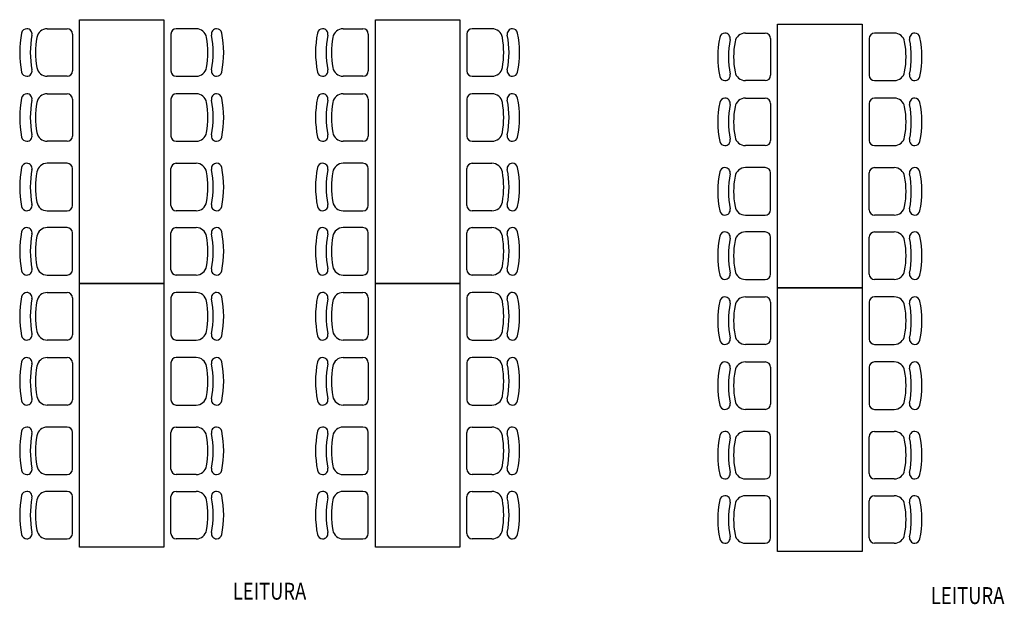
# Model space of a CAD drawing. Extents: x -143 to 416, y -230 to 28.
# Drawn here: x 116 to 125, y -55 to -50 of the extents above; entities that cross this region are included whole.
import ezdxf
from ezdxf.enums import TextEntityAlignment as Align

# ---------------------------------------------------------------- set-up
doc = ezdxf.new("R2010")
doc.units = 0
doc.header["$MEASUREMENT"] = 0
doc.layers.add('mobiliario 252', color=252, linetype='CONTINUOUS')
doc.layers.add('texto 1_100', color=255, linetype='CONTINUOUS')
doc.styles.add('ARIAL NARROW', font='ARIALN.TTF')

msp = doc.modelspace()

# ---------------------------------------------------------------- linework, layer by layer
at = {"layer": 'mobiliario 252'}
for p, q in [((116.657, -52.1279), (116.657, -49.6279)), ((116.657, -49.6279), (117.457, -49.6279)), ((117.457, -49.6279), (117.457, -52.1279)), ((119.4623, -52.1279), (119.4623, -49.6279)), ((119.4623, -49.6279), (120.2623, -49.6279)), ((120.2623, -49.6279), (120.2623, -52.1279)), ((123.2774, -52.1692), (123.2774, -49.6692)), ((123.2774, -49.6692), (124.0774, -49.6692)), ((124.0774, -49.6692), (124.0774, -52.1692)), ((116.351, -49.7138), (116.5396, -49.7138)), ((116.5896, -49.7638), (116.5896, -50.1138)), ((117.5244, -49.7638), (117.5244, -50.1138)), ((117.7629, -49.7138), (117.5744, -49.7138)), ((119.1564, -49.7138), (119.3449, -49.7138)), ((119.3949, -49.7638), (119.3949, -50.1138)), ((120.3297, -49.7638), (120.3297, -50.1138)), ((120.5683, -49.7138), (120.3797, -49.7138)), ((122.9714, -49.7551), (123.16, -49.7551)), ((124.3834, -49.7551), (124.1948, -49.7551)), ((123.21, -49.8051), (123.21, -50.1551)), ((124.1448, -49.8051), (124.1448, -50.1551)), ((116.5396, -50.1638), (116.351, -50.1638)), ((117.5744, -50.1638), (117.7629, -50.1638)), ((119.3449, -50.1638), (119.1564, -50.1638)), ((120.3797, -50.1638), (120.5683, -50.1638)), ((123.16, -50.2051), (122.9714, -50.2051)), ((124.1948, -50.2051), (124.3834, -50.2051)), ((116.351, -50.3302), (116.5396, -50.3302)), ((116.5896, -50.3802), (116.5896, -50.7302)), ((117.5244, -50.3802), (117.5244, -50.7302)), ((117.7629, -50.3302), (117.5744, -50.3302)), ((119.1564, -50.3302), (119.3449, -50.3302)), ((119.3949, -50.3802), (119.3949, -50.7302)), ((120.3297, -50.3802), (120.3297, -50.7302)), ((120.5683, -50.3302), (120.3797, -50.3302)), ((122.9714, -50.3715), (123.16, -50.3715)), ((124.3834, -50.3715), (124.1948, -50.3715)), ((123.21, -50.4215), (123.21, -50.7715)), ((124.1448, -50.4215), (124.1448, -50.7715)), ((116.5396, -50.7802), (116.351, -50.7802)), ((117.5744, -50.7802), (117.7629, -50.7802)), ((119.3449, -50.7802), (119.1564, -50.7802)), ((120.3797, -50.7802), (120.5683, -50.7802)), ((123.16, -50.8215), (122.9714, -50.8215)), ((124.1948, -50.8215), (124.3834, -50.8215)), ((116.5396, -50.9889), (116.351, -50.9889)), ((116.5896, -51.3889), (116.5896, -51.0389)), ((117.5244, -51.3889), (117.5244, -51.0389)), ((117.5744, -50.9889), (117.7629, -50.9889)), ((119.3449, -50.9889), (119.1564, -50.9889)), ((119.3949, -51.3889), (119.3949, -51.0389)), ((120.3297, -51.3889), (120.3297, -51.0389)), ((120.3797, -50.9889), (120.5683, -50.9889)), ((123.16, -51.0301), (122.9714, -51.0301)), ((124.1948, -51.0301), (124.3834, -51.0301)), ((123.21, -51.4301), (123.21, -51.0801)), ((124.1448, -51.4301), (124.1448, -51.0801)), ((116.351, -51.4389), (116.5396, -51.4389)), ((117.7629, -51.4389), (117.5744, -51.4389)), ((119.1564, -51.4389), (119.3449, -51.4389)), ((120.5683, -51.4389), (120.3797, -51.4389)), ((122.9714, -51.4801), (123.16, -51.4801)), ((124.3834, -51.4801), (124.1948, -51.4801)), ((116.5396, -51.5983), (116.351, -51.5983)), ((117.5744, -51.5983), (117.7629, -51.5983)), ((119.3449, -51.5983), (119.1564, -51.5983)), ((120.3797, -51.5983), (120.5683, -51.5983)), ((116.5896, -51.9983), (116.5896, -51.6483)), ((117.5244, -51.9983), (117.5244, -51.6483)), ((119.3949, -51.9983), (119.3949, -51.6483)), ((120.3297, -51.9983), (120.3297, -51.6483)), ((123.16, -51.6396), (122.9714, -51.6396)), ((123.21, -52.0396), (123.21, -51.6896)), ((124.1448, -52.0396), (124.1448, -51.6896)), ((124.1948, -51.6396), (124.3834, -51.6396)), ((116.351, -52.0483), (116.5396, -52.0483)), ((117.7629, -52.0483), (117.5744, -52.0483)), ((119.1564, -52.0483), (119.3449, -52.0483)), ((120.5683, -52.0483), (120.3797, -52.0483)), ((122.9714, -52.0896), (123.16, -52.0896)), ((124.3834, -52.0896), (124.1948, -52.0896)), ((117.457, -52.1279), (116.657, -52.1279)), ((116.657, -54.6279), (116.657, -52.1279)), ((116.657, -52.1279), (117.457, -52.1279)), ((117.457, -52.1279), (117.457, -54.6279)), ((120.2623, -52.1279), (119.4623, -52.1279)), ((119.4623, -54.6279), (119.4623, -52.1279)), ((119.4623, -52.1279), (120.2623, -52.1279)), ((120.2623, -52.1279), (120.2623, -54.6279)), ((124.0774, -52.1692), (123.2774, -52.1692)), ((123.2774, -54.6692), (123.2774, -52.1692)), ((123.2774, -52.1692), (124.0774, -52.1692)), ((124.0774, -52.1692), (124.0774, -54.6692)), ((116.351, -52.2138), (116.5396, -52.2138)), ((116.5896, -52.2638), (116.5896, -52.6138)), ((117.5244, -52.2638), (117.5244, -52.6138)), ((117.7629, -52.2138), (117.5744, -52.2138)), ((119.1564, -52.2138), (119.3449, -52.2138)), ((119.3949, -52.2638), (119.3949, -52.6138)), ((120.3297, -52.2638), (120.3297, -52.6138)), ((120.5683, -52.2138), (120.3797, -52.2138)), ((122.9714, -52.2551), (123.16, -52.2551)), ((124.3834, -52.2551), (124.1948, -52.2551)), ((123.21, -52.3051), (123.21, -52.6551)), ((124.1448, -52.3051), (124.1448, -52.6551)), ((116.5396, -52.6638), (116.351, -52.6638)), ((117.5744, -52.6638), (117.7629, -52.6638)), ((119.3449, -52.6638), (119.1564, -52.6638)), ((120.3797, -52.6638), (120.5683, -52.6638)), ((123.16, -52.7051), (122.9714, -52.7051)), ((124.1948, -52.7051), (124.3834, -52.7051)), ((116.351, -52.8302), (116.5396, -52.8302)), ((117.7629, -52.8302), (117.5744, -52.8302)), ((119.1564, -52.8302), (119.3449, -52.8302)), ((120.5683, -52.8302), (120.3797, -52.8302)), ((116.5896, -52.8802), (116.5896, -53.2302)), ((117.5244, -52.8802), (117.5244, -53.2302)), ((119.3949, -52.8802), (119.3949, -53.2302)), ((120.3297, -52.8802), (120.3297, -53.2302)), ((122.9714, -52.8715), (123.16, -52.8715)), ((123.21, -52.9215), (123.21, -53.2715)), ((124.1448, -52.9215), (124.1448, -53.2715)), ((124.3834, -52.8715), (124.1948, -52.8715)), ((116.5396, -53.2802), (116.351, -53.2802)), ((117.5744, -53.2802), (117.7629, -53.2802)), ((119.3449, -53.2802), (119.1564, -53.2802)), ((120.3797, -53.2802), (120.5683, -53.2802)), ((123.16, -53.3215), (122.9714, -53.3215)), ((124.1948, -53.3215), (124.3834, -53.3215)), ((116.5396, -53.4889), (116.351, -53.4889)), ((117.5744, -53.4889), (117.7629, -53.4889)), ((119.3449, -53.4889), (119.1564, -53.4889)), ((120.3797, -53.4889), (120.5683, -53.4889)), ((116.5896, -53.8889), (116.5896, -53.5389)), ((117.5244, -53.8889), (117.5244, -53.5389)), ((119.3949, -53.8889), (119.3949, -53.5389)), ((120.3297, -53.8889), (120.3297, -53.5389)), ((123.16, -53.5301), (122.9714, -53.5301)), ((123.21, -53.9301), (123.21, -53.5801)), ((124.1448, -53.9301), (124.1448, -53.5801)), ((124.1948, -53.5301), (124.3834, -53.5301)), ((116.351, -53.9389), (116.5396, -53.9389)), ((117.7629, -53.9389), (117.5744, -53.9389)), ((119.1564, -53.9389), (119.3449, -53.9389)), ((120.5683, -53.9389), (120.3797, -53.9389)), ((122.9714, -53.9801), (123.16, -53.9801)), ((124.3834, -53.9801), (124.1948, -53.9801)), ((116.5396, -54.0983), (116.351, -54.0983)), ((116.5896, -54.4983), (116.5896, -54.1483)), ((117.5244, -54.4983), (117.5244, -54.1483)), ((117.5744, -54.0983), (117.7629, -54.0983)), ((119.3449, -54.0983), (119.1564, -54.0983)), ((119.3949, -54.4983), (119.3949, -54.1483)), ((120.3297, -54.4983), (120.3297, -54.1483)), ((120.3797, -54.0983), (120.5683, -54.0983)), ((123.16, -54.1396), (122.9714, -54.1396)), ((124.1948, -54.1396), (124.3834, -54.1396)), ((123.21, -54.5396), (123.21, -54.1896)), ((124.1448, -54.5396), (124.1448, -54.1896)), ((116.351, -54.5483), (116.5396, -54.5483)), ((117.7629, -54.5483), (117.5744, -54.5483)), ((119.1564, -54.5483), (119.3449, -54.5483)), ((120.5683, -54.5483), (120.3797, -54.5483)), ((122.9714, -54.5896), (123.16, -54.5896)), ((124.3834, -54.5896), (124.1948, -54.5896)), ((117.457, -54.6279), (116.657, -54.6279)), ((120.2623, -54.6279), (119.4623, -54.6279)), ((124.0774, -54.6692), (123.2774, -54.6692))]:
    msp.add_line(p, q, dxfattribs=at)
for centre, radius, start, end in [((117.029, -49.9388), 0.9394, 168.65298, 191.34702), ((116.157, -49.7638), 0.05, 90, 168.65298), ((116.157, -49.7638), 0.05, 348.65298, 90), ((116.351, -49.8138), 0.1, 90, 169.55428), ((116.5396, -49.7638), 0.05, 360, 90), ((117.5744, -49.7638), 0.05, 90, 180), ((117.7629, -49.8138), 0.1, 10.44572, 90), ((117.957, -49.7638), 0.05, 90, 191.34702), ((117.957, -49.7638), 0.05, 11.34702, 90), ((117.0849, -49.9388), 0.9394, 348.65298, 11.34702), ((119.8344, -49.9388), 0.9394, 168.65298, 191.34702), ((118.9623, -49.7638), 0.05, 90, 168.65298), ((118.9623, -49.7638), 0.05, 348.65298, 90), ((119.1564, -49.8138), 0.1, 90, 169.55428), ((119.3449, -49.7638), 0.05, 360, 90), ((120.3797, -49.7638), 0.05, 90, 180), ((120.5683, -49.8138), 0.1, 10.44572, 90), ((120.7623, -49.7638), 0.05, 90, 191.34702), ((120.7623, -49.7638), 0.05, 11.34702, 90), ((119.8903, -49.9388), 0.9394, 348.65298, 11.34702), ((122.7774, -49.8051), 0.05, 90, 168.65298), ((122.7774, -49.8051), 0.05, 348.65298, 90), ((122.9714, -49.8551), 0.1, 90, 169.55428), ((123.16, -49.8051), 0.05, 360, 90), ((124.1948, -49.8051), 0.05, 90, 180), ((124.3834, -49.8551), 0.1, 10.44572, 90), ((124.5774, -49.8051), 0.05, 90, 191.34702), ((124.5774, -49.8051), 0.05, 11.34702, 90), ((117.029, -49.9388), 0.8394, 168.65298, 191.34702), ((117.029, -49.9388), 0.7894, 169.55428, 190.44572), ((117.0849, -49.9388), 0.7894, 349.55428, 10.44572), ((117.0849, -49.9388), 0.8394, 348.65298, 11.34702), ((119.8344, -49.9388), 0.8394, 168.65298, 191.34702), ((119.8344, -49.9388), 0.7894, 169.55428, 190.44572), ((119.8903, -49.9388), 0.7894, 349.55428, 10.44572), ((119.8903, -49.9388), 0.8394, 348.65298, 11.34702), ((123.6495, -49.9801), 0.9394, 168.65298, 191.34702), ((123.6495, -49.9801), 0.8394, 168.65298, 191.34702), ((123.6495, -49.9801), 0.7894, 169.55428, 190.44572), ((123.7054, -49.9801), 0.7894, 349.55428, 10.44572), ((123.7054, -49.9801), 0.8394, 348.65298, 11.34702), ((123.7054, -49.9801), 0.9394, 348.65298, 11.34702), ((116.157, -50.1138), 0.05, 191.34702, 270), ((116.157, -50.1138), 0.05, 270, 11.34702), ((116.351, -50.0638), 0.1, 190.44572, 270), ((116.5396, -50.1138), 0.05, 270, 0), ((117.5744, -50.1138), 0.05, 180, 270), ((117.7629, -50.0638), 0.1, 270, 349.55428), ((117.957, -50.1138), 0.05, 168.65298, 270), ((117.957, -50.1138), 0.05, 270, 348.65298), ((118.9623, -50.1138), 0.05, 191.34702, 270), ((118.9623, -50.1138), 0.05, 270, 11.34702), ((119.1564, -50.0638), 0.1, 190.44572, 270), ((119.3449, -50.1138), 0.05, 270, 0), ((120.3797, -50.1138), 0.05, 180, 270), ((120.5683, -50.0638), 0.1, 270, 349.55428), ((120.7623, -50.1138), 0.05, 168.65298, 270), ((120.7623, -50.1138), 0.05, 270, 348.65298), ((122.9714, -50.1051), 0.1, 190.44572, 270), ((124.3834, -50.1051), 0.1, 270, 349.55428), ((122.7774, -50.1551), 0.05, 191.34702, 270), ((122.7774, -50.1551), 0.05, 270, 11.34702), ((123.16, -50.1551), 0.05, 270, 0), ((124.1948, -50.1551), 0.05, 180, 270), ((124.5774, -50.1551), 0.05, 168.65298, 270), ((124.5774, -50.1551), 0.05, 270, 348.65298), ((117.029, -50.5552), 0.9394, 168.65298, 191.34702), ((116.157, -50.3802), 0.05, 90, 168.65298), ((116.157, -50.3802), 0.05, 348.65298, 90), ((117.029, -50.5552), 0.8394, 168.65298, 191.34702), ((117.029, -50.5552), 0.7894, 169.55428, 190.44572), ((116.351, -50.4302), 0.1, 90, 169.55428), ((116.5396, -50.3802), 0.05, 360, 90), ((117.5744, -50.3802), 0.05, 90, 180), ((117.7629, -50.4302), 0.1, 10.44572, 90), ((117.0849, -50.5552), 0.7894, 349.55428, 10.44572), ((117.957, -50.3802), 0.05, 90, 191.34702), ((117.0849, -50.5552), 0.8394, 348.65298, 11.34702), ((117.957, -50.3802), 0.05, 11.34702, 90), ((117.0849, -50.5552), 0.9394, 348.65298, 11.34702), ((119.8344, -50.5552), 0.9394, 168.65298, 191.34702), ((118.9623, -50.3802), 0.05, 90, 168.65298), ((118.9623, -50.3802), 0.05, 348.65298, 90), ((119.8344, -50.5552), 0.8394, 168.65298, 191.34702), ((119.8344, -50.5552), 0.7894, 169.55428, 190.44572), ((119.1564, -50.4302), 0.1, 90, 169.55428), ((119.3449, -50.3802), 0.05, 360, 90), ((120.3797, -50.3802), 0.05, 90, 180), ((120.5683, -50.4302), 0.1, 10.44572, 90), ((119.8903, -50.5552), 0.7894, 349.55428, 10.44572), ((120.7623, -50.3802), 0.05, 90, 191.34702), ((119.8903, -50.5552), 0.8394, 348.65298, 11.34702), ((120.7623, -50.3802), 0.05, 11.34702, 90), ((119.8903, -50.5552), 0.9394, 348.65298, 11.34702), ((123.6495, -50.5965), 0.9394, 168.65298, 191.34702), ((122.7774, -50.4215), 0.05, 90, 168.65298), ((122.7774, -50.4215), 0.05, 348.65298, 90), ((122.9714, -50.4715), 0.1, 90, 169.55428), ((123.16, -50.4215), 0.05, 360, 90), ((124.1948, -50.4215), 0.05, 90, 180), ((124.3834, -50.4715), 0.1, 10.44572, 90), ((124.5774, -50.4215), 0.05, 90, 191.34702), ((124.5774, -50.4215), 0.05, 11.34702, 90), ((123.7054, -50.5965), 0.9394, 348.65298, 11.34702), ((123.6495, -50.5965), 0.8394, 168.65298, 191.34702), ((123.6495, -50.5965), 0.7894, 169.55428, 190.44572), ((123.7054, -50.5965), 0.7894, 349.55428, 10.44572), ((123.7054, -50.5965), 0.8394, 348.65298, 11.34702), ((116.351, -50.6802), 0.1, 190.44572, 270), ((117.7629, -50.6802), 0.1, 270, 349.55428), ((119.1564, -50.6802), 0.1, 190.44572, 270), ((120.5683, -50.6802), 0.1, 270, 349.55428), ((116.157, -50.7302), 0.05, 191.34702, 270), ((116.157, -50.7302), 0.05, 270, 11.34702), ((116.5396, -50.7302), 0.05, 270, 0), ((117.5744, -50.7302), 0.05, 180, 270), ((117.957, -50.7302), 0.05, 168.65298, 270), ((117.957, -50.7302), 0.05, 270, 348.65298), ((118.9623, -50.7302), 0.05, 191.34702, 270), ((118.9623, -50.7302), 0.05, 270, 11.34702), ((119.3449, -50.7302), 0.05, 270, 0), ((120.3797, -50.7302), 0.05, 180, 270), ((120.7623, -50.7302), 0.05, 168.65298, 270), ((120.7623, -50.7302), 0.05, 270, 348.65298), ((122.7774, -50.7715), 0.05, 191.34702, 270), ((122.7774, -50.7715), 0.05, 270, 11.34702), ((122.9714, -50.7215), 0.1, 190.44572, 270), ((123.16, -50.7715), 0.05, 270, 0), ((124.1948, -50.7715), 0.05, 180, 270), ((124.3834, -50.7215), 0.1, 270, 349.55428), ((124.5774, -50.7715), 0.05, 168.65298, 270), ((124.5774, -50.7715), 0.05, 270, 348.65298), ((117.029, -51.2139), 0.9394, 168.65298, 191.34702), ((116.157, -51.0389), 0.05, 90, 168.65298), ((116.157, -51.0389), 0.05, 348.65298, 90), ((117.029, -51.2139), 0.8394, 168.65298, 191.34702), ((117.029, -51.2139), 0.7894, 169.55428, 190.44572), ((116.351, -51.0889), 0.1, 90, 169.55428), ((116.5396, -51.0389), 0.05, 360, 90), ((117.5744, -51.0389), 0.05, 90, 180), ((117.7629, -51.0889), 0.1, 10.44572, 90), ((117.0849, -51.2139), 0.7894, 349.55428, 10.44572), ((117.957, -51.0389), 0.05, 90, 191.34702), ((117.0849, -51.2139), 0.8394, 348.65298, 11.34702), ((117.957, -51.0389), 0.05, 11.34702, 90), ((117.0849, -51.2139), 0.9394, 348.65298, 11.34702), ((119.8344, -51.2139), 0.9394, 168.65298, 191.34702), ((118.9623, -51.0389), 0.05, 90, 168.65298), ((118.9623, -51.0389), 0.05, 348.65298, 90), ((119.8344, -51.2139), 0.8394, 168.65298, 191.34702), ((119.8344, -51.2139), 0.7894, 169.55428, 190.44572), ((119.1564, -51.0889), 0.1, 90, 169.55428), ((119.3449, -51.0389), 0.05, 360, 90), ((120.3797, -51.0389), 0.05, 90, 180), ((120.5683, -51.0889), 0.1, 10.44572, 90), ((119.8903, -51.2139), 0.7894, 349.55428, 10.44572), ((120.7623, -51.0389), 0.05, 90, 191.34702), ((119.8903, -51.2139), 0.8394, 348.65298, 11.34702), ((120.7623, -51.0389), 0.05, 11.34702, 90), ((119.8903, -51.2139), 0.9394, 348.65298, 11.34702), ((123.6495, -51.2551), 0.9394, 168.65298, 191.34702), ((122.7774, -51.0801), 0.05, 90, 168.65298), ((122.7774, -51.0801), 0.05, 348.65298, 90), ((122.9714, -51.1301), 0.1, 90, 169.55428), ((123.16, -51.0801), 0.05, 360, 90), ((124.1948, -51.0801), 0.05, 90, 180), ((124.3834, -51.1301), 0.1, 10.44572, 90), ((124.5774, -51.0801), 0.05, 90, 191.34702), ((124.5774, -51.0801), 0.05, 11.34702, 90), ((123.7054, -51.2551), 0.9394, 348.65298, 11.34702), ((123.6495, -51.2551), 0.8394, 168.65298, 191.34702), ((123.6495, -51.2551), 0.7894, 169.55428, 190.44572), ((123.7054, -51.2551), 0.7894, 349.55428, 10.44572), ((123.7054, -51.2551), 0.8394, 348.65298, 11.34702), ((116.157, -51.3889), 0.05, 191.34702, 270), ((116.157, -51.3889), 0.05, 270, 11.34702), ((116.351, -51.3389), 0.1, 190.44572, 270), ((116.5396, -51.3889), 0.05, 270, 0), ((117.5744, -51.3889), 0.05, 180, 270), ((117.7629, -51.3389), 0.1, 270, 349.55428), ((117.957, -51.3889), 0.05, 168.65298, 270), ((117.957, -51.3889), 0.05, 270, 348.65298), ((118.9623, -51.3889), 0.05, 191.34702, 270), ((118.9623, -51.3889), 0.05, 270, 11.34702), ((119.1564, -51.3389), 0.1, 190.44572, 270), ((119.3449, -51.3889), 0.05, 270, 0), ((120.3797, -51.3889), 0.05, 180, 270), ((120.5683, -51.3389), 0.1, 270, 349.55428), ((120.7623, -51.3889), 0.05, 168.65298, 270), ((120.7623, -51.3889), 0.05, 270, 348.65298), ((122.7774, -51.4301), 0.05, 191.34702, 270), ((122.7774, -51.4301), 0.05, 270, 11.34702), ((122.9714, -51.3801), 0.1, 190.44572, 270), ((123.16, -51.4301), 0.05, 270, 0), ((124.1948, -51.4301), 0.05, 180, 270), ((124.3834, -51.3801), 0.1, 270, 349.55428), ((124.5774, -51.4301), 0.05, 168.65298, 270), ((124.5774, -51.4301), 0.05, 270, 348.65298), ((116.157, -51.6483), 0.05, 90, 168.65298), ((116.157, -51.6483), 0.05, 348.65298, 90), ((116.351, -51.6983), 0.1, 90, 169.55428), ((116.5396, -51.6483), 0.05, 360, 90), ((117.5744, -51.6483), 0.05, 90, 180), ((117.7629, -51.6983), 0.1, 10.44572, 90), ((117.957, -51.6483), 0.05, 90, 191.34702), ((117.957, -51.6483), 0.05, 11.34702, 90), ((118.9623, -51.6483), 0.05, 90, 168.65298), ((118.9623, -51.6483), 0.05, 348.65298, 90), ((119.1564, -51.6983), 0.1, 90, 169.55428), ((119.3449, -51.6483), 0.05, 360, 90), ((120.3797, -51.6483), 0.05, 90, 180), ((120.5683, -51.6983), 0.1, 10.44572, 90), ((120.7623, -51.6483), 0.05, 90, 191.34702), ((120.7623, -51.6483), 0.05, 11.34702, 90), ((117.029, -51.8233), 0.9394, 168.65298, 191.34702), ((117.029, -51.8233), 0.8394, 168.65298, 191.34702), ((117.029, -51.8233), 0.7894, 169.55428, 190.44572), ((117.0849, -51.8233), 0.7894, 349.55428, 10.44572), ((117.0849, -51.8233), 0.8394, 348.65298, 11.34702), ((117.0849, -51.8233), 0.9394, 348.65298, 11.34702), ((119.8344, -51.8233), 0.9394, 168.65298, 191.34702), ((119.8344, -51.8233), 0.8394, 168.65298, 191.34702), ((119.8344, -51.8233), 0.7894, 169.55428, 190.44572), ((119.8903, -51.8233), 0.7894, 349.55428, 10.44572), ((119.8903, -51.8233), 0.8394, 348.65298, 11.34702), ((119.8903, -51.8233), 0.9394, 348.65298, 11.34702), ((123.6495, -51.8646), 0.9394, 168.65298, 191.34702), ((122.7774, -51.6896), 0.05, 90, 168.65298), ((122.7774, -51.6896), 0.05, 348.65298, 90), ((123.6495, -51.8646), 0.8394, 168.65298, 191.34702), ((123.6495, -51.8646), 0.7894, 169.55428, 190.44572), ((122.9714, -51.7396), 0.1, 90, 169.55428), ((123.16, -51.6896), 0.05, 360, 90), ((124.1948, -51.6896), 0.05, 90, 180), ((124.3834, -51.7396), 0.1, 10.44572, 90), ((123.7054, -51.8646), 0.7894, 349.55428, 10.44572), ((124.5774, -51.6896), 0.05, 90, 191.34702), ((123.7054, -51.8646), 0.8394, 348.65298, 11.34702), ((124.5774, -51.6896), 0.05, 11.34702, 90), ((123.7054, -51.8646), 0.9394, 348.65298, 11.34702), ((116.157, -51.9983), 0.05, 270, 11.34702), ((116.351, -51.9483), 0.1, 190.44572, 270), ((116.5396, -51.9983), 0.05, 270, 0), ((117.5744, -51.9983), 0.05, 180, 270), ((117.7629, -51.9483), 0.1, 270, 349.55428), ((117.957, -51.9983), 0.05, 168.65298, 270), ((118.9623, -51.9983), 0.05, 270, 11.34702), ((119.1564, -51.9483), 0.1, 190.44572, 270), ((119.3449, -51.9983), 0.05, 270, 0), ((120.3797, -51.9983), 0.05, 180, 270), ((120.5683, -51.9483), 0.1, 270, 349.55428), ((120.7623, -51.9983), 0.05, 168.65298, 270), ((122.9714, -51.9896), 0.1, 190.44572, 270), ((124.3834, -51.9896), 0.1, 270, 349.55428), ((116.157, -51.9983), 0.05, 191.34702, 270), ((117.957, -51.9983), 0.05, 270, 348.65298), ((118.9623, -51.9983), 0.05, 191.34702, 270), ((120.7623, -51.9983), 0.05, 270, 348.65298), ((122.7774, -52.0396), 0.05, 191.34702, 270), ((122.7774, -52.0396), 0.05, 270, 11.34702), ((123.16, -52.0396), 0.05, 270, 0), ((124.1948, -52.0396), 0.05, 180, 270), ((124.5774, -52.0396), 0.05, 168.65298, 270), ((124.5774, -52.0396), 0.05, 270, 348.65298), ((117.029, -52.4388), 0.9394, 168.65298, 191.34702), ((116.157, -52.2638), 0.05, 90, 168.65298), ((116.157, -52.2638), 0.05, 348.65298, 90), ((117.029, -52.4388), 0.8394, 168.65298, 191.34702), ((116.351, -52.3138), 0.1, 90, 169.55428), ((116.5396, -52.2638), 0.05, 360, 90), ((117.5744, -52.2638), 0.05, 90, 180), ((117.7629, -52.3138), 0.1, 10.44572, 90), ((117.957, -52.2638), 0.05, 90, 191.34702), ((117.0849, -52.4388), 0.8394, 348.65298, 11.34702), ((117.957, -52.2638), 0.05, 11.34702, 90), ((117.0849, -52.4388), 0.9394, 348.65298, 11.34702), ((119.8344, -52.4388), 0.9394, 168.65298, 191.34702), ((118.9623, -52.2638), 0.05, 90, 168.65298), ((118.9623, -52.2638), 0.05, 348.65298, 90), ((119.8344, -52.4388), 0.8394, 168.65298, 191.34702), ((119.1564, -52.3138), 0.1, 90, 169.55428), ((119.3449, -52.2638), 0.05, 360, 90), ((120.3797, -52.2638), 0.05, 90, 180), ((120.5683, -52.3138), 0.1, 10.44572, 90), ((120.7623, -52.2638), 0.05, 90, 191.34702), ((119.8903, -52.4388), 0.8394, 348.65298, 11.34702), ((120.7623, -52.2638), 0.05, 11.34702, 90), ((119.8903, -52.4388), 0.9394, 348.65298, 11.34702), ((122.7774, -52.3051), 0.05, 90, 168.65298), ((122.7774, -52.3051), 0.05, 348.65298, 90), ((122.9714, -52.3551), 0.1, 90, 169.55428), ((123.16, -52.3051), 0.05, 360, 90), ((124.1948, -52.3051), 0.05, 90, 180), ((124.3834, -52.3551), 0.1, 10.44572, 90), ((124.5774, -52.3051), 0.05, 90, 191.34702), ((124.5774, -52.3051), 0.05, 11.34702, 90), ((117.029, -52.4388), 0.7894, 169.55428, 190.44572), ((117.0849, -52.4388), 0.7894, 349.55428, 10.44572), ((119.8344, -52.4388), 0.7894, 169.55428, 190.44572), ((119.8903, -52.4388), 0.7894, 349.55428, 10.44572), ((123.6495, -52.4801), 0.9394, 168.65298, 191.34702), ((123.6495, -52.4801), 0.8394, 168.65298, 191.34702), ((123.6495, -52.4801), 0.7894, 169.55428, 190.44572), ((123.7054, -52.4801), 0.7894, 349.55428, 10.44572), ((123.7054, -52.4801), 0.8394, 348.65298, 11.34702), ((123.7054, -52.4801), 0.9394, 348.65298, 11.34702), ((116.157, -52.6138), 0.05, 191.34702, 270), ((116.157, -52.6138), 0.05, 270, 11.34702), ((116.351, -52.5638), 0.1, 190.44572, 270), ((116.5396, -52.6138), 0.05, 270, 0), ((117.5744, -52.6138), 0.05, 180, 270), ((117.7629, -52.5638), 0.1, 270, 349.55428), ((117.957, -52.6138), 0.05, 168.65298, 270), ((117.957, -52.6138), 0.05, 270, 348.65298), ((118.9623, -52.6138), 0.05, 191.34702, 270), ((118.9623, -52.6138), 0.05, 270, 11.34702), ((119.1564, -52.5638), 0.1, 190.44572, 270), ((119.3449, -52.6138), 0.05, 270, 0), ((120.3797, -52.6138), 0.05, 180, 270), ((120.5683, -52.5638), 0.1, 270, 349.55428), ((120.7623, -52.6138), 0.05, 168.65298, 270), ((120.7623, -52.6138), 0.05, 270, 348.65298), ((122.7774, -52.6551), 0.05, 270, 11.34702), ((122.9714, -52.6051), 0.1, 190.44572, 270), ((123.16, -52.6551), 0.05, 270, 0), ((124.1948, -52.6551), 0.05, 180, 270), ((124.3834, -52.6051), 0.1, 270, 349.55428), ((124.5774, -52.6551), 0.05, 168.65298, 270), ((122.7774, -52.6551), 0.05, 191.34702, 270), ((124.5774, -52.6551), 0.05, 270, 348.65298), ((116.157, -52.8802), 0.05, 90, 168.65298), ((116.157, -52.8802), 0.05, 348.65298, 90), ((116.351, -52.9302), 0.1, 90, 169.55428), ((116.5396, -52.8802), 0.05, 360, 90), ((117.5744, -52.8802), 0.05, 90, 180), ((117.7629, -52.9302), 0.1, 10.44572, 90), ((117.957, -52.8802), 0.05, 90, 191.34702), ((117.957, -52.8802), 0.05, 11.34702, 90), ((118.9623, -52.8802), 0.05, 90, 168.65298), ((118.9623, -52.8802), 0.05, 348.65298, 90), ((119.1564, -52.9302), 0.1, 90, 169.55428), ((119.3449, -52.8802), 0.05, 360, 90), ((120.3797, -52.8802), 0.05, 90, 180), ((120.5683, -52.9302), 0.1, 10.44572, 90), ((120.7623, -52.8802), 0.05, 90, 191.34702), ((120.7623, -52.8802), 0.05, 11.34702, 90), ((117.029, -53.0552), 0.9394, 168.65298, 191.34702), ((117.029, -53.0552), 0.8394, 168.65298, 191.34702), ((117.029, -53.0552), 0.7894, 169.55428, 190.44572), ((117.0849, -53.0552), 0.7894, 349.55428, 10.44572), ((117.0849, -53.0552), 0.8394, 348.65298, 11.34702), ((117.0849, -53.0552), 0.9394, 348.65298, 11.34702), ((119.8344, -53.0552), 0.9394, 168.65298, 191.34702), ((119.8344, -53.0552), 0.8394, 168.65298, 191.34702), ((119.8344, -53.0552), 0.7894, 169.55428, 190.44572), ((119.8903, -53.0552), 0.7894, 349.55428, 10.44572), ((119.8903, -53.0552), 0.8394, 348.65298, 11.34702), ((119.8903, -53.0552), 0.9394, 348.65298, 11.34702), ((123.6495, -53.0965), 0.9394, 168.65298, 191.34702), ((122.7774, -52.9215), 0.05, 90, 168.65298), ((122.7774, -52.9215), 0.05, 348.65298, 90), ((123.6495, -53.0965), 0.8394, 168.65298, 191.34702), ((122.9714, -52.9715), 0.1, 90, 169.55428), ((123.16, -52.9215), 0.05, 360, 90), ((124.1948, -52.9215), 0.05, 90, 180), ((124.3834, -52.9715), 0.1, 10.44572, 90), ((124.5774, -52.9215), 0.05, 90, 191.34702), ((123.7054, -53.0965), 0.8394, 348.65298, 11.34702), ((124.5774, -52.9215), 0.05, 11.34702, 90), ((123.7054, -53.0965), 0.9394, 348.65298, 11.34702), ((123.6495, -53.0965), 0.7894, 169.55428, 190.44572), ((123.7054, -53.0965), 0.7894, 349.55428, 10.44572), ((116.157, -53.2302), 0.05, 270, 11.34702), ((116.351, -53.1802), 0.1, 190.44572, 270), ((117.7629, -53.1802), 0.1, 270, 349.55428), ((117.957, -53.2302), 0.05, 168.65298, 270), ((118.9623, -53.2302), 0.05, 270, 11.34702), ((119.1564, -53.1802), 0.1, 190.44572, 270), ((120.5683, -53.1802), 0.1, 270, 349.55428), ((120.7623, -53.2302), 0.05, 168.65298, 270), ((116.157, -53.2302), 0.05, 191.34702, 270), ((116.5396, -53.2302), 0.05, 270, 0), ((117.5744, -53.2302), 0.05, 180, 270), ((117.957, -53.2302), 0.05, 270, 348.65298), ((118.9623, -53.2302), 0.05, 191.34702, 270), ((119.3449, -53.2302), 0.05, 270, 0), ((120.3797, -53.2302), 0.05, 180, 270), ((120.7623, -53.2302), 0.05, 270, 348.65298), ((122.7774, -53.2715), 0.05, 191.34702, 270), ((122.7774, -53.2715), 0.05, 270, 11.34702), ((122.9714, -53.2215), 0.1, 190.44572, 270), ((123.16, -53.2715), 0.05, 270, 0), ((124.1948, -53.2715), 0.05, 180, 270), ((124.3834, -53.2215), 0.1, 270, 349.55428), ((124.5774, -53.2715), 0.05, 168.65298, 270), ((124.5774, -53.2715), 0.05, 270, 348.65298), ((116.157, -53.5389), 0.05, 90, 168.65298), ((116.157, -53.5389), 0.05, 348.65298, 90), ((116.351, -53.5889), 0.1, 90, 169.55428), ((116.5396, -53.5389), 0.05, 360, 90), ((117.5744, -53.5389), 0.05, 90, 180), ((117.7629, -53.5889), 0.1, 10.44572, 90), ((117.957, -53.5389), 0.05, 90, 191.34702), ((117.957, -53.5389), 0.05, 11.34702, 90), ((118.9623, -53.5389), 0.05, 90, 168.65298), ((118.9623, -53.5389), 0.05, 348.65298, 90), ((119.1564, -53.5889), 0.1, 90, 169.55428), ((119.3449, -53.5389), 0.05, 360, 90), ((120.3797, -53.5389), 0.05, 90, 180), ((120.5683, -53.5889), 0.1, 10.44572, 90), ((120.7623, -53.5389), 0.05, 90, 191.34702), ((120.7623, -53.5389), 0.05, 11.34702, 90), ((117.029, -53.7139), 0.9394, 168.65298, 191.34702), ((117.029, -53.7139), 0.8394, 168.65298, 191.34702), ((117.029, -53.7139), 0.7894, 169.55428, 190.44572), ((117.0849, -53.7139), 0.7894, 349.55428, 10.44572), ((117.0849, -53.7139), 0.8394, 348.65298, 11.34702), ((117.0849, -53.7139), 0.9394, 348.65298, 11.34702), ((119.8344, -53.7139), 0.9394, 168.65298, 191.34702), ((119.8344, -53.7139), 0.8394, 168.65298, 191.34702), ((119.8344, -53.7139), 0.7894, 169.55428, 190.44572), ((119.8903, -53.7139), 0.7894, 349.55428, 10.44572), ((119.8903, -53.7139), 0.8394, 348.65298, 11.34702), ((119.8903, -53.7139), 0.9394, 348.65298, 11.34702), ((123.6495, -53.7551), 0.9394, 168.65298, 191.34702), ((122.7774, -53.5801), 0.05, 90, 168.65298), ((122.7774, -53.5801), 0.05, 348.65298, 90), ((123.6495, -53.7551), 0.8394, 168.65298, 191.34702), ((122.9714, -53.6301), 0.1, 90, 169.55428), ((123.16, -53.5801), 0.05, 360, 90), ((124.1948, -53.5801), 0.05, 90, 180), ((124.3834, -53.6301), 0.1, 10.44572, 90), ((124.5774, -53.5801), 0.05, 90, 191.34702), ((123.7054, -53.7551), 0.8394, 348.65298, 11.34702), ((124.5774, -53.5801), 0.05, 11.34702, 90), ((123.7054, -53.7551), 0.9394, 348.65298, 11.34702), ((123.6495, -53.7551), 0.7894, 169.55428, 190.44572), ((123.7054, -53.7551), 0.7894, 349.55428, 10.44572), ((116.351, -53.8389), 0.1, 190.44572, 270), ((117.7629, -53.8389), 0.1, 270, 349.55428), ((119.1564, -53.8389), 0.1, 190.44572, 270), ((120.5683, -53.8389), 0.1, 270, 349.55428), ((116.157, -53.8889), 0.05, 191.34702, 270), ((116.157, -53.8889), 0.05, 270, 11.34702), ((116.5396, -53.8889), 0.05, 270, 0), ((117.5744, -53.8889), 0.05, 180, 270), ((117.957, -53.8889), 0.05, 168.65298, 270), ((117.957, -53.8889), 0.05, 270, 348.65298), ((118.9623, -53.8889), 0.05, 191.34702, 270), ((118.9623, -53.8889), 0.05, 270, 11.34702), ((119.3449, -53.8889), 0.05, 270, 0), ((120.3797, -53.8889), 0.05, 180, 270), ((120.7623, -53.8889), 0.05, 168.65298, 270), ((120.7623, -53.8889), 0.05, 270, 348.65298), ((122.7774, -53.9301), 0.05, 191.34702, 270), ((122.7774, -53.9301), 0.05, 270, 11.34702), ((122.9714, -53.8801), 0.1, 190.44572, 270), ((123.16, -53.9301), 0.05, 270, 0), ((124.1948, -53.9301), 0.05, 180, 270), ((124.3834, -53.8801), 0.1, 270, 349.55428), ((124.5774, -53.9301), 0.05, 168.65298, 270), ((124.5774, -53.9301), 0.05, 270, 348.65298), ((117.029, -54.3233), 0.9394, 168.65298, 191.34702), ((116.157, -54.1483), 0.05, 90, 168.65298), ((116.157, -54.1483), 0.05, 348.65298, 90), ((116.351, -54.1983), 0.1, 90, 169.55428), ((116.5396, -54.1483), 0.05, 360, 90), ((117.5744, -54.1483), 0.05, 90, 180), ((117.7629, -54.1983), 0.1, 10.44572, 90), ((117.957, -54.1483), 0.05, 90, 191.34702), ((117.957, -54.1483), 0.05, 11.34702, 90), ((117.0849, -54.3233), 0.9394, 348.65298, 11.34702), ((119.8344, -54.3233), 0.9394, 168.65298, 191.34702), ((118.9623, -54.1483), 0.05, 90, 168.65298), ((118.9623, -54.1483), 0.05, 348.65298, 90), ((119.1564, -54.1983), 0.1, 90, 169.55428), ((119.3449, -54.1483), 0.05, 360, 90), ((120.3797, -54.1483), 0.05, 90, 180), ((120.5683, -54.1983), 0.1, 10.44572, 90), ((120.7623, -54.1483), 0.05, 90, 191.34702), ((120.7623, -54.1483), 0.05, 11.34702, 90), ((119.8903, -54.3233), 0.9394, 348.65298, 11.34702), ((122.7774, -54.1896), 0.05, 90, 168.65298), ((122.7774, -54.1896), 0.05, 348.65298, 90), ((122.9714, -54.2396), 0.1, 90, 169.55428), ((123.16, -54.1896), 0.05, 360, 90), ((124.1948, -54.1896), 0.05, 90, 180), ((124.3834, -54.2396), 0.1, 10.44572, 90), ((124.5774, -54.1896), 0.05, 90, 191.34702), ((124.5774, -54.1896), 0.05, 11.34702, 90), ((117.029, -54.3233), 0.8394, 168.65298, 191.34702), ((117.029, -54.3233), 0.7894, 169.55428, 190.44572), ((117.0849, -54.3233), 0.7894, 349.55428, 10.44572), ((117.0849, -54.3233), 0.8394, 348.65298, 11.34702), ((119.8344, -54.3233), 0.8394, 168.65298, 191.34702), ((119.8344, -54.3233), 0.7894, 169.55428, 190.44572), ((119.8903, -54.3233), 0.7894, 349.55428, 10.44572), ((119.8903, -54.3233), 0.8394, 348.65298, 11.34702), ((123.6495, -54.3646), 0.9394, 168.65298, 191.34702), ((123.6495, -54.3646), 0.8394, 168.65298, 191.34702), ((123.6495, -54.3646), 0.7894, 169.55428, 190.44572), ((123.7054, -54.3646), 0.7894, 349.55428, 10.44572), ((123.7054, -54.3646), 0.8394, 348.65298, 11.34702), ((123.7054, -54.3646), 0.9394, 348.65298, 11.34702), ((116.157, -54.4983), 0.05, 191.34702, 270), ((116.157, -54.4983), 0.05, 270, 11.34702), ((116.351, -54.4483), 0.1, 190.44572, 270), ((116.5396, -54.4983), 0.05, 270, 0), ((117.5744, -54.4983), 0.05, 180, 270), ((117.7629, -54.4483), 0.1, 270, 349.55428), ((117.957, -54.4983), 0.05, 168.65298, 270), ((117.957, -54.4983), 0.05, 270, 348.65298), ((118.9623, -54.4983), 0.05, 191.34702, 270), ((118.9623, -54.4983), 0.05, 270, 11.34702), ((119.1564, -54.4483), 0.1, 190.44572, 270), ((119.3449, -54.4983), 0.05, 270, 0), ((120.3797, -54.4983), 0.05, 180, 270), ((120.5683, -54.4483), 0.1, 270, 349.55428), ((120.7623, -54.4983), 0.05, 168.65298, 270), ((120.7623, -54.4983), 0.05, 270, 348.65298), ((122.9714, -54.4896), 0.1, 190.44572, 270), ((124.3834, -54.4896), 0.1, 270, 349.55428), ((122.7774, -54.5396), 0.05, 191.34702, 270), ((122.7774, -54.5396), 0.05, 270, 11.34702), ((123.16, -54.5396), 0.05, 270, 0), ((124.1948, -54.5396), 0.05, 180, 270), ((124.5774, -54.5396), 0.05, 168.65298, 270), ((124.5774, -54.5396), 0.05, 270, 348.65298)]:
    msp.add_arc(centre, radius, start, end, dxfattribs=at)

# ---------------------------------------------------------------- texts
at = {"layer": 'texto 1_100', "style": 'ARIAL NARROW', "width": 0.8}
for p in [(118.4588, -55.0654), (125.0792, -55.1067)]:
    msp.add_text('LEITURA', height=0.16, dxfattribs=at).set_placement(p, align=Align.MIDDLE)

doc.saveas('drawing.dxf')
